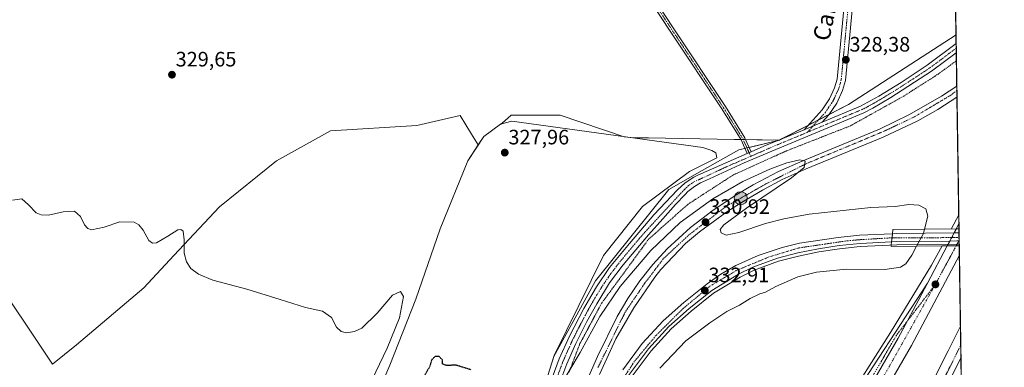
# Model space of a CAD drawing. Units: metres. Extents: x 605006 to 608485, y 4664445 to 4666810.
# Drawn here: x 608012 to 608485, y 4665847 to 4666014 of the extents above; entities that cross this region are included whole.
import ezdxf
from ezdxf.enums import TextEntityAlignment as Align

# ---------------------------------------------------------------- set-up
doc = ezdxf.new("R2010")
doc.units = ezdxf.units.M
doc.header["$MEASUREMENT"] = 0
for name, pattern in [('TRAZO_Y_PUNTO', [1, 0.5, -0.25, 0, -0.25]), ('TRAZOS', [0.75, 0.5, -0.25]), ('TRAZOS2', [0.375, 0.25, -0.125]), ('TRAZOSX2', [1.5, 1, -0.5])]:
    doc.linetypes.add(name, pattern=pattern)
for name, color, linetype, lineweight in [('Alambrada', 19, 'TRAZOS', 0), ('Arcén (en calzada doble)', 9, 'Continuous', 13), ('Camino', 19, 'Continuous', 0), ('Camino Cxs', 19, 'Continuous', 0), ('Camino eje', 39, 'TRAZO_Y_PUNTO', 13), ('Carretera de calzada doble', 1, 'Continuous', 13), ('Carretera de calzada doble Cxs', 1, 'Continuous', 13), ('Carretera de calzada doble eje', 1, 'TRAZO_Y_PUNTO', 0), ('Carretera de calzada doble eje oculto', 252, 'TRAZO_Y_PUNTO', 0), ('Carretera de calzada doble oculto', 7, 'TRAZO_Y_PUNTO', 13), ('Carretera de calzada doble oculto Cxs', 2, 'TRAZOSX2', 13), ('Carretera de calzada única', 19, 'Continuous', 13), ('Carretera de calzada única Cxs', 19, 'Continuous', 13), ('Carretera de calzada única eje', 19, 'TRAZO_Y_PUNTO', 0), ('Carátula', 7, 'Continuous', 5), ('Comarca CxS', 133, 'Continuous', 0), ('Comunidad Autónoma CxS', 142, 'Continuous', 0), ('Cultivos herbáceos CxS', 92, 'Continuous', 0), ('Cultivos leñosos', 92, 'Continuous', 0), ('Cultivos leñosos CxS', 92, 'Continuous', 0), ('Curva de nivel maestra depresión', 36, 'TRAZOS2', 30), ('Curva de nivel normal', 36, 'Continuous', 0), ('Depósito de residuos', 6, 'Continuous', 0), ('Depósito de residuos Cxs', 6, 'Continuous', 0), ('Municipio CxS', 142, 'Continuous', 0), ('Núcleo urbano', 19, 'Continuous', 0), ('Núcleo urbano CxS', 19, 'Continuous', 0), ('Pista no pavimentada', 254, 'Continuous', 13), ('Pista no pavimentada Cxs', 254, 'Continuous', 0), ('Pista pavimentada eje', 135, 'TRAZO_Y_PUNTO', 0), ('Provincia CxS', 1, 'Continuous', 0), ('Puente', 1, 'Continuous', 0), ('Puente Cxs', 1, 'Continuous', 13), ('Punto de cota en terreno', 7, 'Continuous', 0), ('Punto kilométrico de carretera', 7, 'Continuous', 0), ('Rótulo de punto de cota en terreno', 19, 'Continuous', 0), ('Suelo desnudo', 252, 'Continuous', 0), ('Suelo desnudo CxS', 43, 'Continuous', 0), ('Texto cartográfico', 19, 'Continuous', 0)]:
    doc.layers.add(name, color=color, linetype=linetype, lineweight=lineweight)
doc.styles.add('Arial', font='txt', dxfattribs={"height": 0.2})

# ---------------------------------------------------------------- blocks, each defined once
blk = doc.blocks.new('*U150')
at = {"layer": 'Cultivos leñosos CxS', "color": 92, "linetype": 'Continuous', "lineweight": 0}
blk.add_polyline3d([(608460.52, 4666083.47, 328.32), (608461.69, 4666006.82, 328.33), (608461.69, 4666006.82, 328.33), (608410, 4665973.41, 328.43), (608376.93, 4665956.33, 328.55), (608355.12, 4665956.7, 328.6), (608314.06, 4665957.38, 328.63), (608307.68, 4665957.49, 328.66), (608305.58, 4665957.52, 328.64), (608302.36, 4665957.97, 328.6), (608271.59, 4665968.23, 328.8), (608248.11, 4665968.23, 329), (608245.08, 4665965.62, 328.87), (608243.24, 4665964.03, 328.86), (608242.93, 4665963.95, 328.87), (608234.98, 4665958.11, 328.79), (608232.3, 4665954.01, 328.95), (608229.08, 4665959.21, 329.07), (608223.56, 4665968.1, 329.12), (608202.91, 4665963.34, 329.2), (608161.37, 4665960.74, 329.4), (608135.41, 4665946.46, 329.65), (608108.15, 4665924.4, 329.78), (608086.09, 4665901.03, 330), (608071.81, 4665885.46, 330.17), (608039.36, 4665858.2, 330.37), (608027.87, 4665848.93, 330.31), (607905.22, 4666032.42, 328.17)], dxfattribs=at)
blk = doc.blocks.new('*U160')
at = {"layer": 'Núcleo urbano CxS', "color": 19, "linetype": 'Continuous', "lineweight": 0}
blk.add_polyline3d([(608262.86, 4665834.38, 329.33), (608268.59, 4665852.52, 328.78), (608279.71, 4665872.6, 328.68), (608288.66, 4665888.78, 328.61), (608323.77, 4665932.66, 328.25), (608339.79, 4665941.72, 328.33), (608357.41, 4665951.68, 328.63), (608376.93, 4665956.33, 328.55), (608410, 4665973.41, 328.43), (608461.69, 4666006.82, 328.33), (608461.69, 4666006.82, 328.33), (608464.45, 4665827.28, 328.77)], dxfattribs=at)
blk = doc.blocks.new('*U162')
at = {"layer": 'Curva de nivel normal', "color": 36, "linetype": 'Continuous', "lineweight": 0}
for points in [[(608008.65, 4665927.58, 330), (608013.13, 4665928.18, 330), (608016.44, 4665925.31, 330), (608020.05, 4665921.43, 330), (608022.44, 4665920.45, 330), (608026.04, 4665920.31, 330), (608032.97, 4665921.9, 330), (608038.51, 4665922.3, 330), (608041.39, 4665919.74, 330), (608043.27, 4665915.64, 330), (608044.85, 4665913.91, 330), (608046.67, 4665913.29, 330), (608052.7, 4665914.56, 330), (608060.23, 4665917.06, 330), (608067.09, 4665916.95, 330), (608069.38, 4665915.64, 330), (608071.46, 4665913.11, 330), (608074.13, 4665908.2, 330), (608075.94, 4665906.86, 330), (608077.85, 4665906.99, 330), (608083.25, 4665910.19, 330), (608088.13, 4665913.26, 330), (608089.58, 4665913.52, 330), (608090.66, 4665912.71, 330), (608091.07, 4665908.57, 330), (608091.09, 4665902.03, 330), (608092.2, 4665897.94, 330), (608094.38, 4665894.8, 330), (608098.06, 4665892.04, 330), (608104.91, 4665889.21, 330), (608121.25, 4665884.76, 330), (608137.18, 4665879.8, 330), (608149.4, 4665876.12, 330), (608157.55, 4665874.24, 330), (608161.8, 4665871.25, 330), (608164.31, 4665866.53, 330), (608166.53, 4665864.52, 330), (608169.07, 4665863.85, 330), (608172.98, 4665864.48, 330), (608176.35, 4665866.18, 330), (608183.74, 4665873.37, 330), (608191.23, 4665881.94, 330), (608194.96, 4665883.75, 330), (608196.5, 4665881.36, 330), (608194.47, 4665871.03, 330), (608188.66, 4665856.53, 330), (608175.83, 4665829.79, 330)], [(608271.25, 4665837.87, 330), (608281.19, 4665854.46, 330), (608290.74, 4665871.79, 330), (608300.5, 4665886.12, 330), (608315.12, 4665903.46, 330), (608329.2, 4665916.82, 330), (608345.01, 4665928.22, 330), (608359.39, 4665936.53, 330), (608372.32, 4665942.45, 330), (608380.4, 4665945.41, 330), (608386.76, 4665946.87, 330), (608389.35, 4665946.2, 330), (608388.75, 4665943.2, 330), (608382.77, 4665938.2, 330), (608361.11, 4665923.67, 330), (608350.18, 4665915.69, 330), (608348.43, 4665913.44, 330), (608348.99, 4665911.88, 330), (608351.42, 4665910.68, 330), (608357.49, 4665911.94, 330), (608370.19, 4665916.36, 330), (608378.98, 4665918.59, 330), (608391.19, 4665920.75, 330), (608420.72, 4665923.98, 330), (608432.47, 4665924.48, 330), (608438.99, 4665925.38, 330), (608443.92, 4665925.08, 330), (608447.16, 4665923.37, 330), (608448.18, 4665919.84, 330), (608446.62, 4665913.65, 330)]]:
    blk.add_polyline3d(points, dxfattribs=at)
blk = doc.blocks.new('*U163')
at = {"layer": 'Curva de nivel normal', "color": 36, "linetype": 'Continuous', "lineweight": 0}
blk.add_polyline3d([(608319.57, 4665846.86, 330), (608331.96, 4665860.08, 330), (608343.57, 4665868.66, 330), (608351.71, 4665874.12, 330), (608357.75, 4665877.15, 330), (608362.9, 4665880.34, 330), (608367.57, 4665882.64, 330), (608370.24, 4665883.43, 330), (608375.24, 4665886.1, 330), (608385.77, 4665890.68, 330), (608394.72, 4665893, 330), (608409.12, 4665894.36, 330), (608427.56, 4665894.23, 330), (608435.07, 4665895.38, 330), (608437.57, 4665897.04, 330), (608440.49, 4665901.2, 330), (608442.78, 4665905.44, 330)], dxfattribs=at)
blk = doc.blocks.new('5PATER')
at = {"layer": 'Carátula', "linetype": 'Continuous', "lineweight": 5}
h = blk.add_hatch(color=250, dxfattribs=at)
edge = h.paths.add_edge_path()
edge.add_ellipse((0, 0.01), major_axis=(-1.33, -1.34), ratio=0.999422, start_angle=0, end_angle=360)
blk = doc.blocks.new('*U169')
at = {"layer": 'Carretera de calzada única Cxs', "color": 19, "linetype": 'Continuous', "lineweight": 13}
blk.add_polyline3d([(608409.15, 4665828.24, 329.23), (608448.03, 4665887.77, 328.58), (608438.47, 4665869.71, 328.79), (608433.97, 4665861.25, 328.87), (608414.46, 4665827.54, 329.45)], dxfattribs=at)
blk = doc.blocks.new('5HITCA')
at = {"layer": 'Carátula', "linetype": 'Continuous', "lineweight": 5}
h = blk.add_hatch(color=1, dxfattribs=at)
edge = h.paths.add_edge_path()
edge.add_arc((0, 0), 3.1, 0.0011, 360.0011)
at = {"layer": 'Carátula', "color": 250, "linetype": 'Continuous', "lineweight": 5}
blk.add_circle((0, 0, 0), 3.1, dxfattribs=at)

msp = doc.modelspace()

# ---------------------------------------------------------------- linework, layer by layer
at = {"layer": 'Alambrada', "color": 19, "linetype": 'TRAZOS', "lineweight": 0}
msp.add_polyline3d([(608275.83, 4665844.86, 330.13), (608277.61, 4665849.49, 330.07), (608279.38, 4665854.11, 329.85), (608281.16, 4665858.74, 329.72), (608283.22, 4665862.58, 329.78), (608285.28, 4665866.43, 331.29), (608287.34, 4665870.27, 329.59), (608289.4, 4665874.12, 329.59), (608291.46, 4665877.96, 329.46), (608294.29, 4665881.81, 329.53), (608297.12, 4665885.66, 329.48), (608299.95, 4665889.51, 329.27), (608302.78, 4665893.37, 329.42), (608305.6, 4665897.22, 329.16), (608308.43, 4665901.07, 329.17), (608311.26, 4665904.92, 329.06), (608314.09, 4665908.77, 328.9), (608317.23, 4665911.56, 329.3), (608320.36, 4665914.34, 328.92), (608323.5, 4665917.13, 329.94), (608326.64, 4665919.92, 329.85), (608329.77, 4665922.7, 328.64), (608332.91, 4665925.49, 328.66), (608336.58, 4665927.86, 328.59), (608340.25, 4665930.24, 328.6), (608343.92, 4665932.61, 328.57), (608347.59, 4665934.98, 328.72), (608351.26, 4665937.36, 328.65), (608354.93, 4665939.73, 328.77), (608359.13, 4665941.63, 328.72), (608363.33, 4665943.52, 328.75), (608367.54, 4665945.42, 329.31), (608371.74, 4665947.32, 328.89), (608375.94, 4665949.21, 328.82), (608380.14, 4665951.11, 329.07), (608384.55, 4665952.84, 328.84), (608388.97, 4665954.57, 330.76), (608393.38, 4665956.3, 331.44), (608397.8, 4665958.02, 328.77), (608402.21, 4665959.75, 329.67), (608406.63, 4665961.48, 329.15), (608411.04, 4665963.21, 329.3), (608415.3, 4665965.58, 329.53), (608419.56, 4665967.96, 329.68), (608423.83, 4665970.33, 333.39), (608428.09, 4665972.7, 336.44), (608432.35, 4665975.08, 335.59), (608436.61, 4665977.45, 335.33), (608440.78, 4665980.12, 336.17), (608444.96, 4665982.79, 335.29), (608449.13, 4665985.45, 332.73), (608453.3, 4665988.12, 334.35), (608456.16, 4665990.22, 334.7), (608459.02, 4665992.32, 333.75), (608461.88, 4665994.42, 334.38)], dxfattribs=at)
at = {"layer": 'Arcén (en calzada doble)', "color": 9, "linetype": 'Continuous', "lineweight": 13}
for points in [[(608463.02, 4665920.54, 328.15), (608459.55, 4665913.93, 328.19), (608459.46, 4665913.77, 328.19)], [(608463.23, 4665906.45, 328.47), (608462.22, 4665906.44, 328.49), (608433.22, 4665906.08, 334.05), (608415.71, 4665905.27, 334.4), (608405.77, 4665904.25, 334.13), (608395.87, 4665902.73, 333.64), (608386.06, 4665900.72, 333.47), (608376.4, 4665898.23, 333.39), (608364.73, 4665894.01, 333.15), (608358.04, 4665890.64, 333.01), (608345.27, 4665882.9, 332.66), (608334.52, 4665874.33, 332.42), (608324.96, 4665865.78, 332.19), (608315.26, 4665855.31, 332), (608306.25, 4665843.14, 331.95), (608300.89, 4665834.58, 331.93), (608293.84, 4665822.25, 332.02), (608288.25, 4665810.86, 332.07)], [(608455.05, 4665905.59, 328.4), (608449.91, 4665896.41, 328.43), (608430.2, 4665864, 328.67), (608406.69, 4665827.02, 329.17), (608380.02, 4665788.58, 330.08), (608367.05, 4665771.66, 330.66), (608367.79, 4665768.32, 330.69)]]:
    msp.add_polyline3d(points, dxfattribs=at)
at = {"layer": 'Camino', "color": 19, "linetype": 'Continuous', "lineweight": 0}
for points in [[(608361.46, 4665949.86, 328.51), (608358.5, 4665956.41, 328.59), (608349.28, 4665971.29, 328.46), (608324.82, 4666008.19, 328.68), (608295.71, 4666052.37, 328.92), (608261.98, 4666103.04, 329.23), (608228.63, 4666152.8, 329.66), (608206.41, 4666187.58, 329.15), (608186.36, 4666217.65, 328.39)], [(608188.02, 4666218.78, 328.34), (608208.09, 4666188.67, 329.12), (608230.31, 4666153.88, 329.61), (608263.64, 4666104.15, 329.21), (608297.38, 4666053.48, 328.92), (608326.48, 4666009.29, 328.67), (608350.96, 4665972.38, 328.44), (608360.24, 4665957.39, 328.57), (608360.29, 4665957.32, 328.57), (608360.3, 4665957.29, 328.57), (608363.3, 4665950.65, 328.52)], [(608363.3, 4665950.65, 328.52), (608361.46, 4665949.86, 328.51)]]:
    msp.add_polyline3d(points, dxfattribs=at)
at = {"layer": 'Camino Cxs', "color": 19, "linetype": 'Continuous', "lineweight": 0}
msp.add_polyline3d([(608363.3, 4665950.65, 328.52), (608361.46, 4665949.86, 328.51), (608358.5, 4665956.41, 328.59), (608349.28, 4665971.29, 328.46), (608324.82, 4666008.19, 328.68), (608295.71, 4666052.37, 328.92), (608261.98, 4666103.04, 329.23), (608228.63, 4666152.8, 329.66), (608206.41, 4666187.58, 329.15), (608186.36, 4666217.65, 328.39), (608188.02, 4666218.78, 328.34), (608208.09, 4666188.67, 329.12), (608230.31, 4666153.88, 329.61), (608263.64, 4666104.15, 329.21), (608297.38, 4666053.48, 328.92), (608326.48, 4666009.29, 328.67), (608350.96, 4665972.38, 328.44), (608360.24, 4665957.39, 328.57), (608360.29, 4665957.32, 328.57), (608360.3, 4665957.29, 328.57), (608363.3, 4665950.65, 328.52)], close=True, dxfattribs=at)
at = {"layer": 'Camino eje', "color": 39, "linetype": 'TRAZO_Y_PUNTO', "lineweight": 13}
msp.add_polyline3d([(608186.08, 4666219.88, 328.33), (608207.25, 4666188.13, 329.13), (608229.47, 4666153.34, 329.64), (608262.81, 4666103.59, 329.22), (608296.55, 4666052.93, 328.92), (608325.65, 4666008.74, 328.67), (608350.12, 4665971.83, 328.45), (608359.38, 4665956.88, 328.58), (608363.14, 4665948.58, 328.5)], dxfattribs=at)
at = {"layer": 'Carretera de calzada doble', "color": 1, "linetype": 'Continuous', "lineweight": 13}
for points in [[(608461.83, 4665913.79, 328.36), (608463.09, 4665916.16, 328.33)], [(608463.09, 4665916.16, 328.33), (608463.12, 4665913.8, 328.38)], [(608461.83, 4665913.79, 328.36), (608463.11, 4665913.8, 328.38), (608463.12, 4665913.8, 328.38)], [(608448.03, 4665887.77, 328.58), (608457.5, 4665905.62, 328.44)], [(608460.37, 4665905.65, 328.49), (608457.5, 4665905.62, 328.44)], [(608463.25, 4665905.69, 328.48), (608463.23, 4665905.69, 328.48), (608460.37, 4665905.65, 328.49), (608460.37, 4665905.65, 328.49)], [(608463.25, 4665905.69, 328.48), (608463.31, 4665901.2, 328.41)], [(608463.31, 4665901.2, 328.41), (608440.28, 4665857.75, 329.06), (608420.16, 4665822.99, 329.68), (608405, 4665797.45, 330.09), (608391.16, 4665774.93, 330.54), (608384.44, 4665764.29, 330.69), (608357.82, 4665722.96, 331.39), (608338.86, 4665693.63, 331.7), (608321.72, 4665666.39, 332.1), (608298.39, 4665627.61, 332.26), (608284.34, 4665603.65, 332.4), (608267.31, 4665572.95, 332.54), (608249.52, 4665540.96, 332.61), (608230.69, 4665505.65, 332.75), (608215.83, 4665477.53, 332.93), (608201.72, 4665451.22, 333.09), (608188.92, 4665426.9, 333.11), (608183.32, 4665416.45, 333.12), (608173.8, 4665399.36, 333.24), (608147.17, 4665353.15, 333.48), (608116.26, 4665304.52, 333.7), (608108.79, 4665293.49, 333.69)], [(608413.89, 4665826.68, 329.46), (608414.46, 4665827.54, 329.45), (608433.97, 4665861.25, 328.87), (608438.47, 4665869.71, 328.79), (608448.03, 4665887.77, 328.58)], [(608121.32, 4665284.83, 333.65), (608142.42, 4665315.23, 333.41), (608171.4, 4665357.7, 333.18), (608196.42, 4665395.25, 332.86), (608219.62, 4665431.29, 332.52), (608261.5, 4665498.28, 332.15), (608270.59, 4665513.09, 331.97), (608294.75, 4665553.41, 331.58), (608314.04, 4665585.98, 331.32), (608335.82, 4665624.92, 331), (608343.16, 4665638.1, 330.93), (608356.47, 4665662.16, 330.74), (608372.67, 4665691.57, 330.44), (608388.25, 4665720.82, 330.17), (608398.46, 4665739.98, 329.92), (608409.65, 4665759.99, 329.8), (608432.9, 4665805.6, 329.36), (608444.05, 4665827.72, 329.05), (608457.9, 4665855.33, 328.79), (608463.84, 4665867.1, 328.6)], [(608463.84, 4665867.1, 328.6), (608464.07, 4665851.88, 328.65)], [(608464.07, 4665851.88, 328.65), (608450.36, 4665824.55, 329), (608439.2, 4665802.41, 329.18), (608415.94, 4665756.78, 329.68), (608404.62, 4665736.62, 329.89), (608394.45, 4665717.52, 330.08), (608378.84, 4665688.23, 330.38), (608362.62, 4665658.77, 330.6), (608349.3, 4665634.69, 330.84), (608341.95, 4665621.5, 330.94), (608320.12, 4665582.48, 331.25), (608300.78, 4665549.82, 331.57), (608276.59, 4665509.45, 331.91), (608267.47, 4665494.58, 331.97), (608225.55, 4665427.53, 332.55), (608202.29, 4665391.4, 332.77), (608177.22, 4665353.78, 333.05), (608148.2, 4665311.25, 333.34), (608127.1, 4665280.83, 333.55)]]:
    msp.add_polyline3d(points, dxfattribs=at)
at = {"layer": 'Carretera de calzada doble Cxs', "color": 1, "linetype": 'Continuous', "lineweight": 13}
msp.add_polyline3d([(608463.12, 4665913.8, 328.38), (608461.83, 4665913.79, 328.36), (608463.09, 4665916.16, 328.33), (608463.12, 4665913.8, 328.38)], close=True, dxfattribs=at)
for points in [[(608414.46, 4665827.54, 329.45), (608433.97, 4665861.25, 328.87), (608438.47, 4665869.71, 328.79), (608448.03, 4665887.77, 328.58), (608457.5, 4665905.62, 328.44), (608460.37, 4665905.65, 328.49), (608460.37, 4665905.65, 328.49), (608463.23, 4665905.69, 328.48), (608463.25, 4665905.69, 328.48), (608463.31, 4665901.2, 328.41), (608440.28, 4665857.75, 329.06), (608420.16, 4665822.99, 329.68)], [(608444.05, 4665827.72, 329.05), (608457.9, 4665855.33, 328.79), (608463.84, 4665867.1, 328.6), (608464.07, 4665851.88, 328.65), (608450.36, 4665824.55, 329)]]:
    msp.add_polyline3d(points, dxfattribs=at)
at = {"layer": 'Carretera de calzada doble eje', "color": 1, "linetype": 'TRAZO_Y_PUNTO', "lineweight": 0}
for points in [[(608461.78, 4665905.67, 328.51), (608451.79, 4665887.12, 328.66)], [(608451.79, 4665887.12, 328.66), (608418.55, 4665828.02, 329.53), (608374.62, 4665756, 330.95), (608322, 4665674.37, 332.17), (608256.43, 4665562.84, 332.76), (608202.03, 4665460.04, 333.1), (608145.6, 4665358.37, 333.41), (608125.53, 4665327.6, 333.53), (608105.74, 4665295.59, 333.68)], [(608124.21, 4665282.83, 333.66), (608165.98, 4665342.42, 333.22), (608230.83, 4665441.59, 332.53), (608271.23, 4665507.26, 332.02), (608336.78, 4665619.33, 331.1), (608380.98, 4665699.07, 330.35), (608417.3, 4665767.64, 329.71), (608458.15, 4665846.26, 328.87), (608463.98, 4665858.02, 328.77)]]:
    msp.add_polyline3d(points, dxfattribs=at)
at = {"layer": 'Carretera de calzada doble eje oculto', "color": 252, "linetype": 'TRAZO_Y_PUNTO', "lineweight": 0}
msp.add_polyline3d([(608463.21, 4665908.14, 328.47), (608463.12, 4665907.98, 328.47), (608462.22, 4665906.44, 328.49), (608461.78, 4665905.67, 328.51)], dxfattribs=at)
at = {"layer": 'Carretera de calzada doble oculto', "linetype": 'TRAZO_Y_PUNTO', "lineweight": 13}
for points in [[(608458.74, 4665907.93, 328.41), (608459.63, 4665909.61, 328.38), (608460.82, 4665911.87, 328.36)], [(608460.82, 4665911.87, 328.36), (608461.83, 4665913.79, 328.36)], [(608461.83, 4665913.79, 328.36), (608463.11, 4665913.8, 328.38), (608463.12, 4665913.8, 328.38)], [(608463.12, 4665913.8, 328.38), (608463.15, 4665911.9, 328.42)], [(608463.15, 4665911.9, 328.42), (608463.21, 4665907.99, 328.47)], [(608457.5, 4665905.62, 328.44), (608457.91, 4665906.38, 328.43), (608458.74, 4665907.93, 328.41)], [(608460.37, 4665905.65, 328.49), (608457.5, 4665905.62, 328.44)], [(608463.25, 4665905.69, 328.48), (608463.23, 4665905.69, 328.48), (608460.37, 4665905.65, 328.49), (608460.37, 4665905.65, 328.49)], [(608463.21, 4665907.99, 328.47), (608463.25, 4665905.69, 328.48)]]:
    msp.add_polyline3d(points, dxfattribs=at)
at = {"layer": 'Carretera de calzada doble oculto Cxs', "color": 2, "linetype": 'TRAZOSX2', "lineweight": 13}
msp.add_polyline3d([(608460.37, 4665905.65, 328.49), (608457.5, 4665905.62, 328.44), (608457.91, 4665906.38, 328.43), (608458.74, 4665907.93, 328.41), (608459.63, 4665909.61, 328.38), (608460.82, 4665911.87, 328.36), (608461.83, 4665913.79, 328.36), (608463.12, 4665913.8, 328.38), (608463.15, 4665911.9, 328.42), (608463.21, 4665907.99, 328.47), (608463.25, 4665905.69, 328.48), (608463.23, 4665905.69, 328.48), (608460.37, 4665905.65, 328.49), (608460.37, 4665905.65, 328.49)], close=True, dxfattribs=at)
at = {"layer": 'Carretera de calzada única', "color": 19, "linetype": 'Continuous', "lineweight": 13}
for points in [[(608283.79, 4665839.41, 332.05), (608289.5, 4665852.49, 331.86), (608299.06, 4665871.65, 331.68), (608304.17, 4665880.41, 331.55), (608309.88, 4665888.78, 331.51), (608316.18, 4665896.73, 331.41), (608323.03, 4665904.21, 331.21), (608334.25, 4665914.48, 330.94), (608345.15, 4665922.69, 330.82), (608356.53, 4665930.23, 330.55), (608364.35, 4665934.87, 330.34), (608376.43, 4665941.22, 330.06), (608388.1, 4665946.47, 329.79), (608424.99, 4665961.61, 329.08), (608439.42, 4665968.64, 328.78), (608454.78, 4665977.39, 328.39), (608462.07, 4665982.25, 328.25)], [(608462.07, 4665982.25, 328.25), (608462.15, 4665976.86, 328.48)], [(608462.15, 4665976.86, 328.48), (608452.95, 4665971.04, 328.62), (608443.34, 4665965.53, 328.8), (608426.7, 4665957.8, 329.17), (608389.75, 4665942.63, 329.85), (608378.15, 4665937.41, 330.04), (608368.71, 4665932.39, 330.25), (608359.53, 4665926.93, 330.39), (608351.59, 4665921.93, 330.5), (608338.49, 4665912.32, 330.75), (608331.85, 4665906.73, 330.87), (608320.05, 4665894.33, 331.13), (608317.08, 4665890.57, 331.17), (608306.98, 4665875.88, 331.5), (608298.37, 4665861.08, 331.74), (608290.6, 4665843.9, 331.94)], [(608301.77, 4665846.19, 332.15), (608311.08, 4665858.77, 332.29), (608321.16, 4665869.64, 332.42), (608331.03, 4665878.47, 332.73), (608342.17, 4665887.36, 332.95), (608348.77, 4665892, 333.01), (608356.03, 4665896.12, 333.22), (608366.76, 4665900.96, 333.44), (608378.27, 4665904.76, 333.62), (608386.52, 4665906.85, 333.84), (608405.07, 4665909.67, 334.14), (608415.31, 4665910.72, 334.47), (608431.17, 4665911.45, 334.37)], [(608431.17, 4665911.45, 334.37), (608430.98, 4665909.48, 334.61), (608430.79, 4665907.51, 334.6)], [(608431.17, 4665911.45, 334.37), (608430.98, 4665909.48, 334.61), (608430.79, 4665907.51, 334.6)], [(608431.17, 4665911.45, 334.37), (608433.06, 4665911.54, 334.37), (608460.82, 4665911.87, 328.36)], [(608460.82, 4665911.87, 328.36), (608463.15, 4665911.9, 328.42)], [(608463.15, 4665911.9, 328.42), (608463.21, 4665907.99, 328.47)], [(608430.79, 4665907.51, 334.6), (608415.6, 4665906.81, 334.5), (608405.57, 4665905.78, 334.24), (608395.6, 4665904.25, 333.98), (608385.71, 4665902.22, 333.7), (608375.94, 4665899.7, 333.55), (608364.12, 4665895.43, 333.26), (608357.29, 4665891.99, 333.12), (608344.39, 4665884.17, 332.81), (608333.53, 4665875.51, 332.53), (608323.88, 4665866.88, 332.31), (608314.07, 4665856.29, 332.12), (608304.98, 4665844.01, 332.04), (608299.57, 4665835.37, 332.01), (608292.48, 4665822.97, 332.08), (608284.18, 4665805.8, 332.21)], [(608433.17, 4665907.62, 334.5), (608430.79, 4665907.51, 334.6)], [(608458.74, 4665907.93, 328.41), (608433.17, 4665907.62, 334.5)], [(608463.21, 4665907.99, 328.47), (608462.13, 4665907.97, 328.48), (608458.74, 4665907.93, 328.41)], [(608361.15, 4665758.96, 330.94), (608381.99, 4665788.34, 330.18), (608409.15, 4665828.24, 329.23), (608448.03, 4665887.77, 328.58)], [(608413.89, 4665826.68, 329.46), (608414.46, 4665827.54, 329.45), (608433.97, 4665861.25, 328.87), (608438.47, 4665869.71, 328.79), (608448.03, 4665887.77, 328.58)]]:
    msp.add_polyline3d(points, dxfattribs=at)
at = {"layer": 'Carretera de calzada única Cxs', "color": 19, "linetype": 'Continuous', "lineweight": 13}
for points in [[(608283.79, 4665839.41, 332.05), (608289.5, 4665852.49, 331.86), (608299.06, 4665871.65, 331.68), (608304.17, 4665880.41, 331.55), (608309.88, 4665888.78, 331.51), (608316.18, 4665896.73, 331.41), (608323.03, 4665904.21, 331.21), (608334.25, 4665914.48, 330.94), (608345.15, 4665922.69, 330.82), (608356.53, 4665930.23, 330.55), (608364.35, 4665934.87, 330.34), (608376.43, 4665941.22, 330.06), (608388.1, 4665946.47, 329.79), (608424.99, 4665961.61, 329.08), (608439.42, 4665968.64, 328.78), (608454.78, 4665977.39, 328.39), (608462.07, 4665982.25, 328.25), (608462.15, 4665976.86, 328.48), (608452.95, 4665971.04, 328.62), (608443.34, 4665965.53, 328.8), (608426.7, 4665957.8, 329.17), (608389.75, 4665942.63, 329.85), (608378.15, 4665937.41, 330.04), (608368.71, 4665932.39, 330.25), (608359.53, 4665926.93, 330.39), (608351.59, 4665921.93, 330.5), (608338.49, 4665912.32, 330.75), (608331.85, 4665906.73, 330.87), (608320.05, 4665894.33, 331.13), (608317.08, 4665890.57, 331.17), (608306.98, 4665875.88, 331.5), (608298.37, 4665861.08, 331.74), (608290.6, 4665843.9, 331.94)], [(608301.77, 4665846.19, 332.15), (608311.08, 4665858.77, 332.29), (608321.16, 4665869.64, 332.42), (608331.03, 4665878.47, 332.73), (608342.17, 4665887.36, 332.95), (608348.77, 4665892, 333.01), (608356.03, 4665896.12, 333.22), (608366.76, 4665900.96, 333.44), (608378.27, 4665904.76, 333.62), (608386.52, 4665906.85, 333.84), (608405.07, 4665909.67, 334.14), (608415.31, 4665910.72, 334.47), (608431.17, 4665911.45, 334.37), (608430.79, 4665907.51, 334.6), (608430.79, 4665907.51, 334.6), (608415.6, 4665906.81, 334.5), (608405.57, 4665905.78, 334.24), (608395.6, 4665904.25, 333.98), (608385.71, 4665902.22, 333.7), (608375.94, 4665899.7, 333.55), (608364.12, 4665895.43, 333.26), (608357.29, 4665891.99, 333.12), (608344.39, 4665884.17, 332.81), (608333.53, 4665875.51, 332.53), (608323.88, 4665866.88, 332.31), (608314.07, 4665856.29, 332.12), (608304.98, 4665844.01, 332.04)]]:
    msp.add_polyline3d(points, dxfattribs=at)
msp.add_polyline3d([(608433.17, 4665907.62, 334.5), (608430.79, 4665907.51, 334.6), (608431.17, 4665911.45, 334.37), (608433.06, 4665911.54, 334.37), (608460.82, 4665911.87, 328.36), (608463.15, 4665911.9, 328.42), (608463.21, 4665907.99, 328.47), (608462.13, 4665907.97, 328.48), (608458.74, 4665907.93, 328.41), (608433.17, 4665907.62, 334.5)], close=True, dxfattribs=at)
at = {"layer": 'Carretera de calzada única eje', "color": 19, "linetype": 'TRAZO_Y_PUNTO', "lineweight": 0}
for points in [[(608462.1, 4665980.13, 328.4), (608459.22, 4665977.9, 328.47), (608441.72, 4665967.54, 328.83), (608428.15, 4665961.05, 329.1), (608410.1, 4665953.47, 329.53), (608389.89, 4665945.08, 329.88), (608370.34, 4665935.3, 330.31), (608350.89, 4665924.23, 330.73), (608333.68, 4665911.04, 330.96), (608321.11, 4665899.37, 331.31), (608312.14, 4665887.49, 331.43), (608302.96, 4665874.02, 331.71), (608296.28, 4665860.55, 331.86), (608289.71, 4665847.05, 331.99)], [(608248.86, 4665722.46, 333.8), (608259.98, 4665749.14, 333.21), (608266.55, 4665767.74, 332.88), (608278.21, 4665797.44, 332.43), (608285.55, 4665813.11, 332.2), (608290.4, 4665822.63, 332.1), (608298.61, 4665836.89, 332.08), (608307.46, 4665850.39, 332.15), (608317.83, 4665862.81, 332.31), (608330.62, 4665875.51, 332.58), (608343.47, 4665886.2, 332.91), (608356.64, 4665893.98, 333.25), (608371.54, 4665900.14, 333.56), (608386.39, 4665904.65, 333.88), (608408.52, 4665907.9, 334.45), (608415.11, 4665908.54, 334.61), (608430.98, 4665909.48, 334.61)], [(608430.98, 4665909.48, 334.61), (608455.51, 4665909.54, 328.34), (608463.18, 4665909.68, 328.45)], [(608451.79, 4665887.12, 328.66), (608438.47, 4665869.71, 328.79), (608433.06, 4665862.67, 328.81), (608416.72, 4665834.62, 329.21), (608396.48, 4665806, 329.78), (608372, 4665770.42, 330.62), (608356.14, 4665749.11, 331.18)]]:
    msp.add_polyline3d(points, dxfattribs=at)
at = {"layer": 'Comarca CxS', "color": 133, "linetype": 'Continuous', "lineweight": 0}
msp.add_polyline3d([(608449.35, 4666810.37, 327.71), (608484.88, 4664497.23, 326.78), (605040.79, 4664445.15, 348.72)], dxfattribs=at)
at = {"layer": 'Comunidad Autónoma CxS', "color": 142, "linetype": 'Continuous', "lineweight": 0}
msp.add_polyline3d([(608449.35, 4666810.37, 327.71), (608474.9, 4665146.83, 329.92), (608484.88, 4664497.23, 326.78), (608012.73, 4664490.09, 331.22), (606894.21, 4664473.18, 341.61)], dxfattribs=at)
at = {"layer": 'Cultivos herbáceos CxS', "color": 92, "linetype": 'Continuous', "lineweight": 0}
for points in [[(607905.21, 4666032.43, 328.17), (608027.87, 4665848.93, 330.31), (608039.36, 4665858.2, 330.37), (608071.81, 4665885.46, 330.17), (608086.09, 4665901.04, 330), (608108.15, 4665924.4, 329.78), (608135.41, 4665946.46, 329.65), (608161.37, 4665960.74, 329.4), (608202.91, 4665963.34, 329.2), (608223.56, 4665968.1, 329.12), (608229.08, 4665959.21, 329.07), (608232.3, 4665954.01, 328.95)], [(607905.22, 4666032.42, 328.17), (608027.87, 4665848.93, 330.31), (608039.36, 4665858.2, 330.37), (608071.81, 4665885.46, 330.17), (608086.09, 4665901.03, 330), (608108.15, 4665924.4, 329.78), (608135.41, 4665946.46, 329.65), (608161.37, 4665960.74, 329.4), (608202.91, 4665963.34, 329.2), (608223.56, 4665968.1, 329.12), (608229.08, 4665959.21, 329.07), (608232.3, 4665954.01, 328.95), (608232.3, 4665954.01, 328.95), (608227.34, 4665946.41, 329.07), (608214.03, 4665913.77, 329.63), (608202.33, 4665879.99, 327.77), (608189.83, 4665848.33, 328.23), (608178.46, 4665821.85, 326.61)], [(608232.3, 4665954.01, 328.95), (608227.34, 4665946.41, 329.07), (608214.03, 4665913.77, 329.63), (608202.33, 4665879.99, 327.77), (608189.83, 4665848.33, 328.23), (608178.46, 4665821.85, 326.61), (608178.58, 4665821.77, 326.57), (608169, 4665803.96, 324.32), (608139.12, 4665789.01, 330.57), (608092.97, 4665755.08, 329.98), (608047.53, 4665739.93, 330.45), (608014.2, 4665742.96, 331.12), (607984.32, 4665699.63, 331.2), (607968.9, 4665647.91, 331.5), (607968.7, 4665647.24, 331.54)]]:
    msp.add_polyline3d(points, dxfattribs=at)
at = {"layer": 'Cultivos leñosos', "color": 92, "linetype": 'Continuous', "lineweight": 0}
for points in [[(608460.51, 4666083.47, 328.32), (608461.69, 4666006.82, 328.33)], [(607905.21, 4666032.43, 328.17), (608027.87, 4665848.93, 330.31), (608039.36, 4665858.2, 330.37), (608071.81, 4665885.46, 330.17), (608086.09, 4665901.04, 330), (608108.15, 4665924.4, 329.78), (608135.41, 4665946.46, 329.65), (608161.37, 4665960.74, 329.4), (608202.91, 4665963.34, 329.2), (608223.56, 4665968.1, 329.12), (608229.08, 4665959.21, 329.07), (608232.3, 4665954.01, 328.95)], [(608461.69, 4666006.82, 328.33), (608410, 4665973.41, 328.43), (608400.7, 4665968.61, 328.39), (608395.68, 4665966.02, 328.43), (608390.58, 4665963.38, 328.41), (608377.96, 4665956.87, 328.54), (608376.93, 4665956.33, 328.55)], [(608376.93, 4665956.33, 328.55), (608376.69, 4665956.34, 328.55), (608360.61, 4665956.61, 328.57), (608359.5, 4665956.62, 328.58), (608358.36, 4665956.64, 328.59), (608355.12, 4665956.7, 328.6), (608314.06, 4665957.38, 328.63), (608307.68, 4665957.49, 328.66), (608305.58, 4665957.52, 328.64), (608302.36, 4665957.97, 328.6), (608271.59, 4665968.23, 328.8), (608248.11, 4665968.23, 329), (608245.08, 4665965.62, 328.87), (608243.24, 4665964.03, 328.86), (608242.93, 4665963.95, 328.87), (608234.98, 4665958.11, 328.79), (608232.3, 4665954.01, 328.95)]]:
    msp.add_polyline3d(points, dxfattribs=at)
at = {"layer": 'Curva de nivel maestra depresión', "color": 36, "linetype": 'TRAZOS2', "lineweight": 30}
msp.add_polyline3d([(608228.79, 4665846.17, 325), (608221.57, 4665848.39, 325), (608217.25, 4665848.21, 325), (608215.18, 4665848.91, 325), (608215.2, 4665850.81, 325), (608213.59, 4665852.53, 325), (608211.57, 4665852.53, 325), (608209.96, 4665850.9, 325), (608209.02, 4665847.82, 325), (608205.55, 4665841.52, 325)], dxfattribs=at)
at = {"layer": 'Curva de nivel normal', "color": 36, "linetype": 'Continuous', "lineweight": 0}
msp.add_polyline3d([(608446.62, 4665913.65, 330), (608446.1, 4665911.6, 330), (608442.78, 4665905.44, 330)], dxfattribs=at)
at = {"layer": 'Depósito de residuos', "color": 6, "linetype": 'Continuous', "lineweight": 0}
msp.add_polyline3d([(608251.05, 4665797.01, 330.54), (608243.9, 4665780.93, 330.64), (608233.67, 4665785.48, 326.6), (608184.3, 4665818.12, 324.43), (608178.46, 4665821.85, 327.25), (608189.83, 4665848.33, 328.22), (608202.33, 4665879.99, 328.18), (608214.03, 4665913.77, 329.94), (608227.34, 4665946.41, 329.98), (608234.98, 4665958.11, 329.03), (608242.93, 4665963.95, 328.98), (608248.46, 4665965.41, 328.91), (608340.21, 4665952.74, 328.67), (608344.43, 4665951.28, 328.66), (608346.38, 4665950.31, 328.71), (608346.87, 4665947.87, 328.61), (608333.72, 4665941.21, 328.37), (608311.14, 4665924.49, 328.15), (608292.46, 4665900.94, 328.54), (608268.75, 4665853.03, 329.17), (608251.05, 4665797.01, 330.54)], dxfattribs=at)
at = {"layer": 'Depósito de residuos Cxs', "color": 6, "linetype": 'Continuous', "lineweight": 0}
msp.add_polyline3d([(608251.05, 4665797.01, 330.54), (608243.9, 4665780.93, 330.64), (608233.67, 4665785.48, 326.6), (608184.3, 4665818.12, 324.43), (608178.46, 4665821.85, 327.25), (608189.83, 4665848.33, 328.22), (608202.33, 4665879.99, 328.18), (608214.03, 4665913.77, 329.94), (608227.34, 4665946.41, 329.98), (608234.98, 4665958.11, 329.03), (608242.93, 4665963.95, 328.98), (608248.46, 4665965.41, 328.91), (608340.21, 4665952.74, 328.67), (608344.43, 4665951.28, 328.66), (608346.38, 4665950.31, 328.71), (608346.87, 4665947.87, 328.61), (608333.72, 4665941.21, 328.37), (608311.14, 4665924.49, 328.15), (608292.46, 4665900.94, 328.54), (608268.75, 4665853.03, 329.17), (608251.05, 4665797.01, 330.54)], close=True, dxfattribs=at)
at = {"layer": 'Municipio CxS', "color": 142, "linetype": 'Continuous', "lineweight": 0}
msp.add_polyline3d([(608449.35, 4666810.37, 327.71), (608474.9, 4665146.83, 329.92)], dxfattribs=at)
at = {"layer": 'Núcleo urbano', "color": 19, "linetype": 'Continuous', "lineweight": 0}
for points in [[(608461.69, 4666006.82, 328.33), (608410, 4665973.41, 328.43), (608400.7, 4665968.61, 328.39), (608395.68, 4665966.02, 328.43), (608390.58, 4665963.38, 328.41), (608377.96, 4665956.87, 328.54), (608376.93, 4665956.33, 328.55)], [(608461.69, 4666006.82, 328.33), (608461.76, 4666002.7, 328.43), (608461.79, 4666000.45, 328.45), (608461.82, 4665998.2, 328.47), (608461.88, 4665994.42, 328.47), (608462.07, 4665982.25, 328.25), (608462.1, 4665980.13, 328.4), (608462.15, 4665976.86, 328.48), (608463.02, 4665920.54, 328.15), (608463.08, 4665916.16, 328.33), (608463.12, 4665913.8, 328.38), (608463.15, 4665911.9, 328.42), (608463.18, 4665909.68, 328.45), (608463.21, 4665908.14, 328.47), (608463.21, 4665907.99, 328.47), (608463.23, 4665906.45, 328.47), (608463.25, 4665905.69, 328.48), (608463.31, 4665901.2, 328.41), (608463.84, 4665867.1, 328.6), (608463.98, 4665858.02, 328.77), (608464.07, 4665851.88, 328.65), (608464.17, 4665845.79, 328.39), (608464.45, 4665827.28, 328.77)], [(608376.93, 4665956.33, 328.55), (608376.34, 4665956.19, 328.55), (608362.31, 4665952.85, 328.54), (608361.32, 4665952.61, 328.54), (608360.33, 4665952.37, 328.57), (608357.41, 4665951.68, 328.63), (608339.79, 4665941.72, 328.33), (608323.77, 4665932.66, 328.25), (608288.66, 4665888.78, 328.61), (608279.71, 4665872.6, 328.68), (608268.59, 4665852.52, 328.78), (608262.86, 4665834.38, 329.33), (608239.88, 4665782.72, 328.98), (608241.81, 4665781.86, 329.92), (608243.9, 4665780.94, 330.34), (608245.41, 4665780.28, 330.58), (608225.76, 4665746.16, 330.03), (608187.73, 4665692.04, 330.89), (608159.93, 4665667.17, 331.27), (608128.28, 4665651.76, 330.94), (608123.64, 4665649.51, 331.25), (608119.01, 4665647.25, 331.29), (608112.25, 4665643.96, 331.43)]]:
    msp.add_polyline3d(points, dxfattribs=at)
at = {"layer": 'Pista no pavimentada', "color": 254, "linetype": 'Continuous', "lineweight": 13}
for points in [[(608388.73, 4665961.34, 328.49), (608397.37, 4665970.9, 328.34), (608400.9, 4665976.12, 328.35), (608403.42, 4665981.49, 328.32), (608404.6, 4665985.62, 328.36), (608407.77, 4666019.19, 328.39), (608410.98, 4666039.09, 328.48), (608414.69, 4666059.97, 328.86), (608421.58, 4666092.52, 328.92), (608431.27, 4666136.47, 328.72), (608439.23, 4666174.08, 328.43), (608442.8, 4666188.75, 328.22), (608449.74, 4666214.85, 327.98), (608453.15, 4666225.97, 327.74), (608458.14, 4666237.95, 327.44), (608458.14, 4666237.96, 327.44)], [(608458.3, 4666227.82, 327.63), (608456.95, 4666224.6, 327.68), (608453.63, 4666213.74, 327.98), (608446.72, 4666187.75, 328.4), (608443.17, 4666173.18, 328.48), (608435.22, 4666135.61, 328.74), (608425.53, 4666091.67, 329.05), (608418.66, 4666059.2, 328.9), (608414.97, 4666038.42, 328.34), (608411.78, 4666018.68, 328.27), (608408.59, 4665984.87, 328.31), (608407.22, 4665980.07, 328.39), (608404.43, 4665974.12, 328.47), (608400.56, 4665968.4, 328.39), (608397.45, 4665964.96, 328.47)], [(608397.45, 4665964.96, 328.47), (608415.82, 4665972.59, 328.47), (608424.57, 4665977.43, 328.46), (608435.33, 4665983.99, 328.47), (608447.83, 4665992.24, 328.5), (608461.75, 4666002.69, 328.43), (608461.76, 4666002.7, 328.43)], [(608461.76, 4666002.7, 328.43), (608461.82, 4665998.2, 328.47)], [(608461.82, 4665998.2, 328.47), (608461.82, 4665998.2, 328.47), (608449.87, 4665989.34, 328.52), (608430.39, 4665976.74, 328.53), (608421.8, 4665971.64, 328.53), (608417.36, 4665969.4, 328.57), (608373.25, 4665951.08, 328.6), (608360.04, 4665945.4, 328.5), (608343.37, 4665937.78, 328.29), (608338.95, 4665935.8, 328.3), (608336.12, 4665934.02, 328.28), (608332.95, 4665931.69, 328.35), (608331.6, 4665930.29, 328.35), (608327, 4665925.37, 328.36), (608320.88, 4665918.62, 328.49), (608314.01, 4665910.84, 328.69), (608301.94, 4665896.52, 328.91), (608295.41, 4665887.82, 329.06), (608289.21, 4665877.82, 329.26), (608284.49, 4665869.27, 329.37), (608279.2, 4665858.83, 329.46), (608274.82, 4665848.95, 329.68), (608269.59, 4665834.9, 330.03)], [(608388.73, 4665961.34, 328.49), (608397.45, 4665964.96, 328.47)], [(608388.73, 4665961.34, 328.49), (608397.45, 4665964.96, 328.47)], [(608363.3, 4665950.65, 328.52), (608369.49, 4665953.35, 328.53), (608388.73, 4665961.34, 328.49)], [(608265.49, 4665836.23, 329.64), (608271.15, 4665851.34, 329.37), (608276.07, 4665862.24, 329.21), (608282.98, 4665875.54, 329.01), (608289.06, 4665885.93, 328.8), (608295.4, 4665895.17, 328.8), (608304.86, 4665906.81, 328.63), (608316.69, 4665920.45, 328.4), (608327.91, 4665932.41, 328.34), (608331.69, 4665935.78, 328.35), (608335.82, 4665938.58, 328.36), (608337.79, 4665939.55, 328.33), (608361.46, 4665949.86, 328.51)], [(608363.3, 4665950.65, 328.52), (608361.46, 4665949.86, 328.51)]]:
    msp.add_polyline3d(points, dxfattribs=at)
at = {"layer": 'Pista no pavimentada Cxs', "color": 254, "linetype": 'Continuous', "lineweight": 0}
for points in [[(608411.78, 4666018.68, 328.27), (608408.59, 4665984.87, 328.31), (608407.22, 4665980.07, 328.39), (608404.43, 4665974.12, 328.47), (608400.56, 4665968.4, 328.39), (608397.45, 4665964.96, 328.47), (608397.45, 4665964.96, 328.47), (608388.73, 4665961.34, 328.49), (608397.37, 4665970.9, 328.34), (608400.9, 4665976.12, 328.35), (608403.42, 4665981.49, 328.32), (608404.6, 4665985.62, 328.36), (608407.77, 4666019.19, 328.39)], [(608265.49, 4665836.23, 329.64), (608271.15, 4665851.34, 329.37), (608276.07, 4665862.24, 329.21), (608282.98, 4665875.54, 329.01), (608289.06, 4665885.93, 328.8), (608295.4, 4665895.17, 328.8), (608304.86, 4665906.81, 328.63), (608316.69, 4665920.45, 328.4), (608327.91, 4665932.41, 328.34), (608331.69, 4665935.78, 328.35), (608335.82, 4665938.58, 328.36), (608337.79, 4665939.55, 328.33), (608361.46, 4665949.86, 328.51), (608361.46, 4665949.86, 328.51), (608363.3, 4665950.65, 328.52), (608369.49, 4665953.35, 328.53), (608388.73, 4665961.34, 328.49), (608397.45, 4665964.96, 328.47), (608415.82, 4665972.59, 328.47), (608424.57, 4665977.43, 328.46), (608435.33, 4665983.99, 328.47), (608447.83, 4665992.24, 328.5), (608461.75, 4666002.69, 328.43), (608461.76, 4666002.7, 328.43), (608461.82, 4665998.2, 328.47), (608461.82, 4665998.2, 328.47), (608449.87, 4665989.34, 328.52), (608430.39, 4665976.74, 328.53), (608421.8, 4665971.64, 328.53), (608417.36, 4665969.4, 328.57), (608373.25, 4665951.08, 328.6), (608360.04, 4665945.4, 328.5), (608343.37, 4665937.78, 328.29), (608338.95, 4665935.8, 328.3), (608336.12, 4665934.02, 328.28), (608332.95, 4665931.69, 328.35), (608331.6, 4665930.29, 328.35), (608327, 4665925.37, 328.36), (608320.88, 4665918.62, 328.49), (608314.01, 4665910.84, 328.69), (608301.94, 4665896.52, 328.91), (608295.41, 4665887.82, 329.06), (608289.21, 4665877.82, 329.26), (608284.49, 4665869.27, 329.37), (608279.2, 4665858.83, 329.46), (608274.82, 4665848.95, 329.68), (608269.59, 4665834.9, 330.03)]]:
    msp.add_polyline3d(points, dxfattribs=at)
at = {"layer": 'Pista pavimentada eje', "color": 135, "linetype": 'TRAZO_Y_PUNTO', "lineweight": 0}
for points in [[(608458.22, 4666232.89, 327.57), (608455.05, 4666225.29, 327.7), (608451.69, 4666214.3, 327.97), (608444.76, 4666188.25, 328.32), (608441.2, 4666173.63, 328.49), (608433.25, 4666136.04, 328.73), (608423.56, 4666092.1, 328.99), (608416.68, 4666059.59, 328.88), (608412.98, 4666038.76, 328.42), (608409.78, 4666018.94, 328.33), (608406.6, 4665985.25, 328.39), (608405.32, 4665980.78, 328.37), (608402.67, 4665975.12, 328.41), (608398.97, 4665969.65, 328.38), (608390.32, 4665960.08, 328.52)], [(608461.79, 4666000.45, 328.45), (608454.83, 4665995.22, 328.47), (608448.85, 4665990.79, 328.5), (608442.6, 4665986.67, 328.52), (608432.86, 4665980.37, 328.46), (608427.48, 4665977.09, 328.5), (608423.19, 4665974.54, 328.5), (608418.81, 4665972.12, 328.51), (608416.59, 4665971, 328.53), (608390.32, 4665960.08, 328.52)], [(608390.32, 4665960.08, 328.52), (608374.98, 4665953.71, 328.55), (608363.14, 4665948.58, 328.5)], [(608363.14, 4665948.58, 328.5), (608351.3, 4665943.44, 328.45), (608335.82, 4665936.23, 328.32), (608333.31, 4665934.51, 328.32), (608331.32, 4665932.66, 328.34), (608328.52, 4665929.7, 328.33), (608312.28, 4665912.12, 328.6), (608309.77, 4665909.22, 328.63), (608303.4, 4665901.67, 328.77), (608298.67, 4665895.85, 328.86), (608295.41, 4665891.5, 328.92), (608292.24, 4665886.88, 328.97), (608289.14, 4665881.88, 329.03), (608286.1, 4665876.68, 329.1), (608283.74, 4665872.41, 329.19), (608280.28, 4665865.76, 329.2), (608277.64, 4665860.54, 329.35), (608275.18, 4665855.09, 329.4), (608272.99, 4665850.15, 329.54), (608267.54, 4665835.57, 329.9)]]:
    msp.add_polyline3d(points, dxfattribs=at)
at = {"layer": 'Provincia CxS', "color": 1, "linetype": 'Continuous', "lineweight": 0}
msp.add_polyline3d([(608449.35, 4666810.37, 327.71), (608484.88, 4664497.23, 326.78), (605040.79, 4664445.15, 348.72)], dxfattribs=at)
at = {"layer": 'Puente', "color": 1, "linetype": 'Continuous', "lineweight": 0}
for points in [[(608455.05, 4665905.59, 334.05), (608430.57, 4665905.29, 336.14), (608430.64, 4665905.95, 334.85), (608430.79, 4665907.51, 337.79), (608430.98, 4665909.48, 338.71), (608431.17, 4665911.45, 335.81), (608431.37, 4665913.5, 334.65), (608461.83, 4665913.79, 335.21), (608463.11, 4665913.8, 335.28), (608463.12, 4665913.8, 335.28)], [(608463.12, 4665913.8, 335.28), (608463.25, 4665905.69, 334.4)], [(608463.12, 4665913.8, 335.28), (608463.25, 4665905.69, 334.4)], [(608463.25, 4665905.69, 334.4), (608463.23, 4665905.69, 334.4), (608460.37, 4665905.65, 334.2), (608457.5, 4665905.62, 334.09), (608455.05, 4665905.59, 334.05)]]:
    msp.add_polyline3d(points, dxfattribs=at)
at = {"layer": 'Puente Cxs', "color": 1, "linetype": 'Continuous', "lineweight": 13}
msp.add_polyline3d([(608455.05, 4665905.59, 334.05), (608430.57, 4665905.29, 336.14), (608430.64, 4665905.95, 334.85), (608430.79, 4665907.51, 337.79), (608430.98, 4665909.48, 338.71), (608431.17, 4665911.45, 335.81), (608431.37, 4665913.5, 334.65), (608461.83, 4665913.79, 335.21), (608463.11, 4665913.8, 335.28), (608463.12, 4665913.8, 335.28), (608463.25, 4665905.69, 334.4), (608463.23, 4665905.69, 334.4), (608460.37, 4665905.65, 334.2), (608457.5, 4665905.62, 334.09), (608455.05, 4665905.59, 334.05)], close=True, dxfattribs=at)
at = {"layer": 'Suelo desnudo', "color": 252, "linetype": 'Continuous', "lineweight": 0}
for points in [[(608376.93, 4665956.33, 328.55), (608376.69, 4665956.34, 328.55), (608360.61, 4665956.61, 328.57), (608359.5, 4665956.62, 328.58), (608358.36, 4665956.64, 328.59), (608355.12, 4665956.7, 328.6), (608314.06, 4665957.38, 328.63), (608307.68, 4665957.49, 328.66), (608305.58, 4665957.52, 328.64), (608302.36, 4665957.97, 328.6), (608271.59, 4665968.23, 328.8), (608248.11, 4665968.23, 329), (608245.08, 4665965.62, 328.87), (608243.24, 4665964.03, 328.86), (608242.93, 4665963.95, 328.87), (608234.98, 4665958.11, 328.79), (608232.3, 4665954.01, 328.95)], [(608232.3, 4665954.01, 328.95), (608227.34, 4665946.41, 329.07), (608214.03, 4665913.77, 329.63), (608202.33, 4665879.99, 327.77), (608189.83, 4665848.33, 328.23), (608178.46, 4665821.85, 326.61), (608178.58, 4665821.77, 326.57), (608169, 4665803.96, 324.32), (608139.12, 4665789.01, 330.57), (608092.97, 4665755.08, 329.98), (608047.53, 4665739.93, 330.45), (608014.2, 4665742.96, 331.12), (607984.32, 4665699.63, 331.2), (607968.9, 4665647.91, 331.5), (607968.7, 4665647.24, 331.54)], [(608376.93, 4665956.33, 328.55), (608376.34, 4665956.19, 328.55), (608362.31, 4665952.85, 328.54), (608361.32, 4665952.61, 328.54), (608360.33, 4665952.37, 328.57), (608357.41, 4665951.68, 328.63), (608339.79, 4665941.72, 328.33), (608323.77, 4665932.66, 328.25), (608288.66, 4665888.78, 328.61), (608279.71, 4665872.6, 328.68), (608268.59, 4665852.52, 328.78), (608262.86, 4665834.38, 329.33), (608239.88, 4665782.72, 328.98), (608241.81, 4665781.86, 329.92), (608243.9, 4665780.94, 330.34), (608245.41, 4665780.28, 330.58), (608225.76, 4665746.16, 330.03), (608187.73, 4665692.04, 330.89), (608159.93, 4665667.17, 331.27), (608128.28, 4665651.76, 330.94), (608123.64, 4665649.51, 331.25), (608119.01, 4665647.25, 331.29), (608112.25, 4665643.96, 331.43)]]:
    msp.add_polyline3d(points, dxfattribs=at)
at = {"layer": 'Suelo desnudo CxS', "color": 43, "linetype": 'Continuous', "lineweight": 0}
msp.add_polyline3d([(608178.46, 4665821.85, 326.61), (608189.83, 4665848.33, 328.23), (608202.33, 4665879.99, 327.77), (608214.03, 4665913.77, 329.63), (608227.34, 4665946.41, 329.07), (608232.3, 4665954.01, 328.95), (608234.98, 4665958.11, 328.79), (608242.93, 4665963.95, 328.87), (608243.24, 4665964.03, 328.86), (608245.08, 4665965.62, 328.87), (608248.11, 4665968.23, 329), (608271.59, 4665968.23, 328.8), (608302.36, 4665957.97, 328.6), (608305.58, 4665957.52, 328.64), (608307.68, 4665957.49, 328.66), (608314.06, 4665957.38, 328.63), (608355.12, 4665956.7, 328.6), (608376.93, 4665956.33, 328.55), (608376.93, 4665956.33, 328.55), (608357.41, 4665951.68, 328.63), (608339.79, 4665941.72, 328.33), (608323.77, 4665932.66, 328.25), (608288.66, 4665888.78, 328.61), (608279.71, 4665872.6, 328.68), (608268.59, 4665852.52, 328.78), (608262.86, 4665834.38, 329.33)], dxfattribs=at)

# ---------------------------------------------------------------- block references
at = {"layer": 'Carretera de calzada única Cxs', "color": 19, "linetype": 'Continuous', "lineweight": 13}
msp.add_blockref('*U169', (0, 0), dxfattribs=at)
at = {"layer": 'Cultivos leñosos CxS', "color": 92, "linetype": 'Continuous', "lineweight": 0}
msp.add_blockref('*U150', (0, 0), dxfattribs=at)
at = {"layer": 'Curva de nivel normal', "color": 36, "linetype": 'Continuous', "lineweight": 0}
for name in ['*U162', '*U163']:
    msp.add_blockref(name, (0, 0), dxfattribs=at)
at = {"layer": 'Núcleo urbano CxS', "color": 19, "linetype": 'Continuous', "lineweight": 0}
msp.add_blockref('*U160', (0, 0), dxfattribs=at)
at = {"layer": 'Punto de cota en terreno', "linetype": 'Continuous', "lineweight": 0}
for p in [(608408.79, 4665994.87, 328.38), (608085.28, 4665987.71, 329.65), (608245.05, 4665950.33, 327.96), (608341.45, 4665916.99, 330.92), (608341.08, 4665884.21, 332.91), (608451.8, 4665887.12, 328.65)]:
    msp.add_blockref('5PATER', p, dxfattribs=at)
at = {"layer": 'Punto kilométrico de carretera', "linetype": 'Continuous', "lineweight": 0}
msp.add_blockref('5HITCA', (608358.36, 4665928.48, 330.13), dxfattribs=at)

# ---------------------------------------------------------------- texts
at = {"layer": 'Rótulo de punto de cota en terreno', "color": 19, "linetype": 'Continuous', "lineweight": 0, "style": 'Arial'}
for s, p in [('328,38', (608410.55, 4665996.63)), ('329,65', (608087.04, 4665989.47)), ('327,96', (608246.81, 4665952.09)), ('330,92', (608343.21, 4665918.75)), ('332,91', (608342.84, 4665885.97))]:
    msp.add_text(s, height=7, dxfattribs=at).set_placement(p, align=Align.BOTTOM_LEFT)
at = {"layer": 'Texto cartográfico', "color": 19, "linetype": 'Continuous', "lineweight": 0, "style": 'Arial'}
msp.add_text('Camino de Castejón a la Venta', height=8, rotation=78.0653, dxfattribs=at).set_placement((608412.71, 4666079.47), align=Align.MIDDLE_CENTER)

doc.saveas('drawing.dxf')
